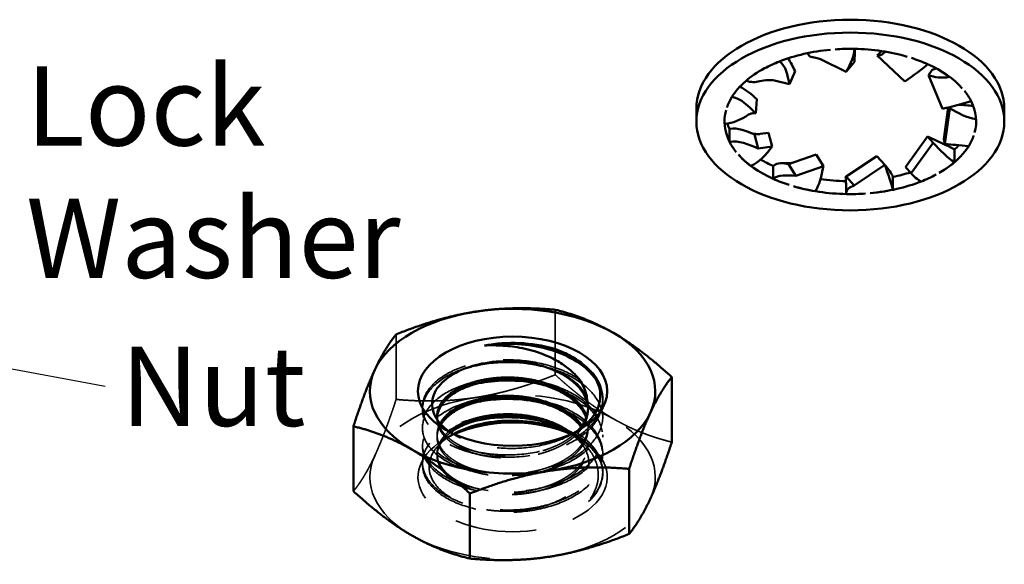
# Model space of a CAD drawing. Units: inches. Extents: x 0.6 to 28, y 0.3 to 21.8.
# Drawn here: x 8.9 to 11.5, y 5.4 to 6.9 of the extents above; entities that cross this region are included whole.
import ezdxf

# ---------------------------------------------------------------- set-up
doc = ezdxf.new("R2010")
doc.units = ezdxf.units.IN
doc.header["$LTSCALE"] = 1.3
doc.header["$MEASUREMENT"] = 0
doc.linetypes.add('DASHED', pattern=[0.2067, 0.1654, -0.0413])
for name, color, linetype, lineweight in [('Hidden (ANSI)', 7, 'DASHED', 35), ('Symbol (ANSI)', 7, 'Continuous', 25), ('Visible (ANSI)', 7, 'Continuous', 50)]:
    doc.layers.add(name, color=color, linetype=linetype, lineweight=lineweight)
doc.styles.add('Note Text (ANSI)', font='tahoma.ttf')
doc.dimstyles.new('Default (ANSI)$7', dxfattribs={"dimscale": 1.3, "dimtxt": 0.16, "dimasz": 0.098425, "dimexe": 0.125, "dimexo": 0.0625, "dimgap": 0.031496, "dimtad": 0, "dimtih": 1, "dimtoh": 1, "dimrnd": 1e-08, "dimzin": 0, "dimdsep": 46, "dimtxsty": 'Note Text (ANSI)', "dimcen": 0.09, "dimdle": 0.393701, "dimclrd": 256, "dimclre": 256, "dimclrt": 256, "dimadec": 0, "dimazin": 1, "dimtfac": 0.75, "dimtofl": 0, "dimtmove": 0, "dimatfit": 3, "dimfxl": 1, "dimtolj": 1, "dimtzin": 0, "dimlwd": -1, "dimlwe": -1, "dimarcsym": 0})

msp = doc.modelspace()

# ---------------------------------------------------------------- linework, layer by layer
at = {"layer": 'Hidden (ANSI)'}
for p, q in [((10.3385, 5.9348), (10.3385, 6.1052)), ((9.9213, 5.8702), (9.9213, 6.0407)), ((10.4629, 5.8675), (10.4629, 5.8736)), ((9.9905, 5.8434), (9.9905, 5.8495)), ((10.4246, 5.8495), (10.4246, 5.8434)), ((10.0288, 5.8254), (10.0288, 5.8193)), ((10.4629, 5.8193), (10.4629, 5.8254)), ((9.9905, 5.7952), (9.9905, 5.8012)), ((10.0742, 5.7772), (10.0513, 5.7904)), ((10.3666, 5.7884), (10.3723, 5.7851)), ((10.3858, 5.781), (10.4021, 5.7904)), ((10.4246, 5.8012), (10.4246, 5.7952)), ((10.0288, 5.7771), (10.0288, 5.7711)), ((10.0687, 5.7779), (10.0513, 5.7679)), ((10.3913, 5.7741), (10.4021, 5.7679)), ((10.4629, 5.7711), (10.4629, 5.7771)), ((9.9905, 5.747), (9.9905, 5.753)), ((10.0288, 5.7289), (10.0288, 5.7229)), ((10.4246, 5.753), (10.4246, 5.747)), ((10.4629, 5.7229), (10.4629, 5.7289)), ((9.9905, 5.6988), (9.9905, 5.7048)), ((10.4629, 5.6763), (10.4629, 5.6807))]:
    msp.add_line(p, q, dxfattribs=at)
for centre, major_axis, start_param, end_param in [((10.2267, 5.6666), (0.374, 0), 0.785398, 1.832596), ((10.2267, 5.6666), (-0.374, 0), 4.974188, 6.021386), ((10.2267, 5.6666), (0.374, 0), 6.021386, 7.068583), ((10.2267, 5.6666), (0.248, 0), 2.237807, 7.18697), ((10.2267, 5.7076), (0.1979, 0), 0.364238, 0.679335), ((10.2267, 5.6666), (-0.374, 0), 6.021386, 7.068583), ((10.2267, 5.6763), (0.2362, 0), 5.710937, 6.496335), ((10.2267, 5.6666), (0.374, 0), 4.974188, 6.021386), ((10.2267, 5.6666), (0.374, 0), 3.926991, 4.974188)]:
    msp.add_ellipse(centre, major_axis=major_axis, ratio=0.57735, start_param=start_param, end_param=end_param, dxfattribs=at)
for points, knots in [([(10.4253, 5.6024), (10.4368, 5.6135), (10.4459, 5.6254), (10.4585, 5.6502), (10.4621, 5.663), (10.4638, 5.6942), (10.459, 5.7126), (10.4379, 5.7482), (10.4213, 5.7649), (10.3793, 5.793), (10.3546, 5.8044), (10.2987, 5.8216), (10.2678, 5.827), (10.2061, 5.8304), (10.1759, 5.8287), (10.1178, 5.8188), (10.0905, 5.8104), (10.045, 5.7883), (10.0268, 5.7751), (10.0001, 5.745), (9.9923, 5.7283), (9.9893, 5.6946), (9.9936, 5.6781), (10.0139, 5.6465), (10.03, 5.6318), (10.0712, 5.6072), (10.0956, 5.5976), (10.151, 5.5839), (10.1817, 5.5803), (10.2432, 5.5802), (10.2735, 5.5835), (10.3319, 5.5969), (10.3594, 5.6072), (10.4056, 5.6326), (10.4243, 5.6475), (10.4519, 5.6814), (10.4602, 5.7001), (10.4644, 5.7375), (10.4607, 5.756), (10.4416, 5.7918), (10.426, 5.8088), (10.3857, 5.8377), (10.3618, 5.8495), (10.307, 5.8679), (10.2766, 5.8739), (10.2152, 5.8787), (10.1848, 5.8776), (10.1261, 5.869), (10.0984, 5.8613), (10.0513, 5.8403), (10.0321, 5.8276), (10.0033, 5.7982), (9.9943, 5.7818), (9.9887, 5.7483), (9.9918, 5.7317), (10.0095, 5.6997), (10.0243, 5.6847), (10.0634, 5.6592), (10.0869, 5.6489), (10.1409, 5.6339), (10.171, 5.6295), (10.2322, 5.6278), (10.2626, 5.6303), (10.3217, 5.6421), (10.3497, 5.6515), (10.3978, 5.6756), (10.4176, 5.6899), (10.4478, 5.7229), (10.4576, 5.7412), (10.4648, 5.7784), (10.4626, 5.7969), (10.4467, 5.833), (10.4329, 5.8501), (10.3955, 5.8802), (10.3723, 5.8929), (10.3193, 5.9129), (10.2899, 5.9198), (10.2291, 5.9267), (10.1982, 5.9266), (10.1387, 5.9199), (10.1106, 5.9132), (10.0613, 5.8941), (10.0405, 5.8818), (10.0087, 5.8535), (9.998, 5.8377), (9.9886, 5.8046), (9.9898, 5.7878), (10.0039, 5.7553), (10.0168, 5.7399), (10.0527, 5.7132), (10.0751, 5.7019), (10.127, 5.685), (10.1562, 5.6796), (10.2167, 5.6756), (10.2474, 5.6769), (10.3074, 5.6865), (10.336, 5.6948), (10.3864, 5.717), (10.4078, 5.7306), (10.4414, 5.7623), (10.4531, 5.78), (10.4645, 5.8169), (10.4643, 5.8355), (10.4522, 5.8722), (10.4402, 5.89), (10.406, 5.9214), (10.3844, 5.9348), (10.3336, 5.9567), (10.3048, 5.9648), (10.2447, 5.974), (10.214, 5.9751), (10.1537, 5.9707), (10.1245, 5.9651), (10.073, 5.9479), (10.0509, 5.9365), (10.0156, 5.9095), (10.0029, 5.894), (9.9896, 5.8614), (9.9887, 5.8447), (9.9987, 5.8117), (10.0098, 5.7958), (10.0423, 5.7678), (10.0631, 5.7557), (10.1127, 5.7369), (10.1413, 5.7303), (10.2009, 5.724), (10.2315, 5.7242), (10.2922, 5.7314), (10.3218, 5.7385), (10.3744, 5.7589), (10.3971, 5.7716), (10.4341, 5.8019), (10.4477, 5.8193), (10.463, 5.8557), (10.4648, 5.8742), (10.4568, 5.9113), (10.4466, 5.9296), (10.4196, 5.9582), (10.4055, 5.9692), (10.3725, 5.9886), (10.3538, 5.9969), (10.3335, 6.0036)], [0.000001, 0.000001, 0.000001, 0.000001, 0.162834, 0.162834, 0.323681, 0.323681, 0.554682, 0.554682, 0.794663, 0.794663, 1.025565, 1.025565, 1.265406, 1.265406, 1.496213, 1.496213, 1.735911, 1.735911, 1.966624, 1.966624, 2.206178, 2.206178, 2.436802, 2.436802, 2.676206, 2.676206, 2.906746, 2.906746, 3.145999, 3.145999, 3.376458, 3.376458, 3.615557, 3.615557, 3.845943, 3.845943, 4.084884, 4.084884, 4.315202, 4.315202, 4.553982, 4.553982, 4.784242, 4.784242, 5.022856, 5.022856, 5.253065, 5.253065, 5.491512, 5.491512, 5.72168, 5.72168, 5.959955, 5.959955, 6.190094, 6.190094, 6.428194, 6.428194, 6.658314, 6.658314, 6.896235, 6.896235, 7.12635, 7.12635, 7.364089, 7.364089, 7.594213, 7.594213, 7.831767, 7.831767, 8.061915, 8.061915, 8.296085, 8.296085, 8.529187, 8.529187, 8.763525, 8.763525, 8.996334, 8.996334, 9.230846, 9.230846, 9.463371, 9.463371, 9.698063, 9.698063, 9.930314, 9.930314, 10.165191, 10.165191, 10.397182, 10.397182, 10.632247, 10.632247, 10.863992, 10.863992, 11.099249, 11.099249, 11.330763, 11.330763, 11.566215, 11.566215, 11.797514, 11.797514, 12.033163, 12.033163, 12.264265, 12.264265, 12.500111, 12.500111, 12.731034, 12.731034, 12.96708, 12.96708, 13.197841, 13.197841, 13.434086, 13.434086, 13.664705, 13.664705, 13.901149, 13.901149, 14.131644, 14.131644, 14.368286, 14.368286, 14.598676, 14.598676, 14.835515, 14.835515, 15.065817, 15.065817, 15.302851, 15.302851, 15.533084, 15.533084, 15.77031, 15.77031, 15.942294, 15.942294, 16.115425, 16.115425, 16.115425, 16.115425]), ([(10.3056, 5.9573), (10.3334, 5.9507), (10.359, 5.9411), (10.4042, 5.9166), (10.4231, 5.9018), (10.4512, 5.8681), (10.4598, 5.8495), (10.4645, 5.8121), (10.4611, 5.7936), (10.4425, 5.7577), (10.4273, 5.7406), (10.3875, 5.7115), (10.3637, 5.6996), (10.3093, 5.6809), (10.2789, 5.6747), (10.2176, 5.6696), (10.1873, 5.6704), (10.1284, 5.6787), (10.1005, 5.6862), (10.0531, 5.7069), (10.0336, 5.7196), (10.0042, 5.7487), (9.9949, 5.7651), (9.9886, 5.7984), (9.9913, 5.8151), (10.0084, 5.8471), (10.0229, 5.8623), (10.0614, 5.888), (10.0847, 5.8985), (10.117, 5.9077), (10.1231, 5.9093), (10.1293, 5.9107)], [4.178365, 4.178365, 4.178365, 4.178365, 4.402964, 4.402964, 4.633345, 4.633345, 4.872114, 4.872114, 5.102442, 5.102442, 5.341045, 5.341045, 5.571329, 5.571329, 5.809761, 5.809761, 6.040012, 6.040012, 6.278269, 6.278269, 6.508499, 6.508499, 6.746578, 6.746578, 6.976799, 6.976799, 7.214698, 7.214698, 7.444923, 7.444923, 7.496953, 7.496953, 7.496953, 7.496953]), ([(10.4463, 5.9207), (10.4561, 5.9056), (10.4617, 5.8895), (10.4639, 5.8549), (10.4593, 5.8365), (10.4385, 5.8008), (10.4221, 5.7841), (10.3804, 5.7559), (10.3559, 5.7444), (10.3002, 5.727), (10.2694, 5.7215), (10.2077, 5.7178), (10.1775, 5.7194), (10.1192, 5.7291), (10.0919, 5.7374), (10.0461, 5.7593), (10.0277, 5.7724), (10.0006, 5.8023), (9.9926, 5.819), (9.9891, 5.8526), (9.9933, 5.8692), (10.013, 5.9008), (10.0289, 5.9156), (10.0661, 5.9381), (10.0852, 5.9464), (10.1064, 5.9529)], [0.908864, 0.908864, 0.908864, 0.908864, 1.112429, 1.112429, 1.343367, 1.343367, 1.583215, 1.583215, 1.81406, 1.81406, 2.053763, 2.053763, 2.284517, 2.284517, 2.524072, 2.524072, 2.75474, 2.75474, 2.994145, 2.994145, 3.224732, 3.224732, 3.463983, 3.463983, 3.652071, 3.652071, 3.652071, 3.652071]), ([(10.3013, 5.9101), (10.3263, 5.9044), (10.3498, 5.8964), (10.395, 5.8744), (10.4154, 5.8601), (10.4463, 5.8274), (10.4565, 5.8094), (10.4649, 5.7723), (10.4631, 5.7536), (10.4479, 5.7172), (10.4345, 5.6999), (10.3978, 5.6695), (10.375, 5.6566), (10.3224, 5.6363), (10.2931, 5.6291), (10.2325, 5.6217), (10.2017, 5.6215), (10.1419, 5.6277), (10.1136, 5.6342), (10.0638, 5.6529), (10.0428, 5.665), (10.0101, 5.693), (9.999, 5.7088), (9.9887, 5.7417), (9.9895, 5.7585), (10.0027, 5.7911), (10.0152, 5.8066), (10.0503, 5.8337), (10.0723, 5.8451), (10.1079, 5.8571), (10.1184, 5.86), (10.1293, 5.8625)], [7.945682, 7.945682, 7.945682, 7.945682, 8.146832, 8.146832, 8.380103, 8.380103, 8.614518, 8.614518, 8.847492, 8.847492, 9.08208, 9.08208, 9.314768, 9.314768, 9.549535, 9.549535, 9.781948, 9.781948, 10.016899, 10.016899, 10.249048, 10.249048, 10.484187, 10.484187, 10.716087, 10.716087, 10.951417, 10.951417, 11.183084, 11.183084, 11.274367, 11.274367, 11.274367, 11.274367]), ([(10.3013, 5.8619), (10.3215, 5.8573), (10.3407, 5.8511), (10.3837, 5.8328), (10.4054, 5.8194), (10.4398, 5.788), (10.4519, 5.7703), (10.4642, 5.7336), (10.4645, 5.715), (10.4534, 5.6781), (10.4418, 5.6603), (10.4084, 5.6285), (10.3871, 5.6149), (10.3368, 5.5926), (10.3081, 5.5842), (10.2482, 5.5745), (10.2176, 5.5732), (10.1571, 5.577), (10.1277, 5.5824), (10.0757, 5.5992), (10.0534, 5.6103), (10.0173, 5.637), (10.0042, 5.6524), (9.9899, 5.6849), (9.9886, 5.7016), (9.9977, 5.7347), (10.0084, 5.7507), (10.0401, 5.779), (10.0606, 5.7912), (10.0987, 5.8062), (10.1136, 5.8107), (10.1293, 5.8142)], [11.722975, 11.722975, 11.722975, 11.722975, 11.885777, 11.885777, 12.117025, 12.117025, 12.352944, 12.352944, 12.584008, 12.584008, 12.820126, 12.820126, 13.051026, 13.051026, 13.287344, 13.287344, 13.518097, 13.518097, 13.754614, 13.754614, 13.98524, 13.98524, 14.221954, 14.221954, 14.452472, 14.452472, 14.689383, 14.689383, 14.91981, 14.91981, 15.051601, 15.051601, 15.051601, 15.051601]), ([(10.3013, 5.8137), (10.3167, 5.8102), (10.3316, 5.8058), (10.3718, 5.7907), (10.3948, 5.7781), (10.4241, 5.7548), (10.4333, 5.7455), (10.4482, 5.7259), (10.4538, 5.7157), (10.4576, 5.7051)], [15.5002566, 15.5002566, 15.5002566, 15.5002566, 15.6245711, 15.6245711, 15.8548697, 15.8548697, 15.9885243, 15.9885243, 16.122842, 16.122842, 16.122842, 16.122842]), ([(10.3936, 5.7857), (10.3792, 5.7765), (10.3618, 5.768), (10.3165, 5.7522), (10.2891, 5.7463), (10.2343, 5.741), (10.2048, 5.741), (10.1474, 5.7488), (10.122, 5.7554), (10.0871, 5.7699), (10.0749, 5.7762), (10.0637, 5.7837)], [-4.115143, -4.115143, -4.115143, -4.115143, -3.700198, -3.700198, -3.193707, -3.193707, -2.719677, -2.719677, -2.295564, -2.295564, -2.055992, -2.055992, -2.055992, -2.055992]), ([(10.3693, 5.7868), (10.3797, 5.781), (10.3884, 5.7751), (10.4139, 5.7557), (10.4282, 5.7397), (10.4497, 5.7011), (10.452, 5.6815), (10.4501, 5.6547), (10.4476, 5.6439), (10.439, 5.6227), (10.433, 5.6123), (10.4253, 5.6024)], [-0.6449361, -0.6449361, -0.6449361, -0.6449361, -0.5881343, -0.5881343, -0.440544, -0.440544, -0.2548567, -0.2548567, -0.1282805, -0.1282805, -0.000001, -0.000001, -0.000001, -0.000001]), ([(10.4576, 5.7051), (10.4512, 5.7209), (10.4402, 5.7359), (10.4123, 5.7615), (10.3962, 5.7722), (10.3778, 5.7813)], [-3.6543547, -3.6543547, -3.6543547, -3.6543547, -3.4373027, -3.4373027, -3.2478281, -3.2478281, -3.2478281, -3.2478281]), ([(10.0719, 5.7798), (10.0651, 5.776), (10.0587, 5.7719), (10.0441, 5.7614), (10.0366, 5.7546), (10.018, 5.7335), (10.0106, 5.7184), (10.0074, 5.695), (10.0077, 5.687), (10.0129, 5.6633), (10.022, 5.6482), (10.0429, 5.6278), (10.051, 5.6215), (10.0693, 5.6098), (10.0797, 5.6044), (10.112, 5.5908), (10.1358, 5.5844), (10.1744, 5.5788), (10.1879, 5.5776), (10.2289, 5.5764), (10.2566, 5.5786), (10.3085, 5.5893), (10.3324, 5.5974), (10.3738, 5.6185), (10.391, 5.6312), (10.4158, 5.6597), (10.4234, 5.675), (10.4275, 5.7007), (10.427, 5.7107), (10.422, 5.7301), (10.4177, 5.7394), (10.4116, 5.7483)], [-2.356466, -2.356466, -2.356466, -2.356466, -2.27973, -2.27973, -2.166714, -2.166714, -1.945662, -1.945662, -1.833669, -1.833669, -1.610808, -1.610808, -1.501548, -1.501548, -1.390787, -1.390787, -1.184717, -1.184717, -1.078715, -1.078715, -0.865573, -0.865573, -0.65821, -0.65821, -0.450485, -0.450485, -0.248788, -0.248788, -0.12127, -0.12127, -0.000001, -0.000001, -0.000001, -0.000001])]:
    msp.add_open_spline(points, degree=3, knots=knots, dxfattribs=at)
for points, weights in [([(10.3385, 5.9348), (10.2267, 5.8902), (10.1299, 5.8752)], [1.60512750589, 1.72928455056, 1.72928455056]), ([(10.4912, 5.8193), (10.4203, 5.8602), (10.3385, 5.9348)], [1.72928455056, 1.72928455056, 1.60512750589]), ([(9.9213, 5.8702), (9.8914, 5.7784), (9.8654, 5.7225)], [1.60512750589, 1.72928455056, 1.72928455056]), ([(10.1299, 5.8752), (10.0331, 5.8602), (9.9213, 5.8702)], [1.72928455056, 1.72928455056, 1.60512750589]), ([(10.6439, 5.7584), (10.562, 5.7784), (10.4912, 5.8193)], [1.60512750589, 1.72928455056, 1.72928455056]), ([(10.4116, 5.7483), (10.401, 5.7656), (10.3826, 5.7803)], [0.962134356404, 0.960076410823, 0.979782876523]), ([(9.8654, 5.7225), (9.8395, 5.6666), (9.8095, 5.6294)], [1.72928455056, 1.72928455056, 1.60512750589])]:
    msp.add_rational_spline(points, weights, degree=2, dxfattribs=at)
for points, weights, knots in [([(10.0289, 5.8223), (10.0288, 5.8208), (10.0288, 5.8193), (10.0288, 5.775), (10.0868, 5.7446), (10.1447, 5.7141), (10.2267, 5.7171), (10.3087, 5.7202), (10.3666, 5.7566), (10.4246, 5.7931), (10.4246, 5.8434), (10.4246, 5.8449), (10.4245, 5.8464)], [0.994616556889, 0.99720570293, 1, 0.923879532511, 1, 0.923879532511, 1, 0.923879532511, 1, 0.923879532511, 1, 0.997538073951, 0.995235397577], [0.6034019, 0.6034019, 0.6034019, 0.60416667, 0.60416667, 0.625, 0.625, 0.64583333, 0.64583333, 0.66666667, 0.66666667, 0.6875, 0.6875, 0.6881738, 0.6881738, 0.6881738]), ([(10.0368, 5.807), (10.0288, 5.7924), (10.0288, 5.7771), (10.0288, 5.7328), (10.0868, 5.7024), (10.1447, 5.6719), (10.2267, 5.675), (10.3087, 5.678), (10.3666, 5.7144), (10.4246, 5.7509), (10.4246, 5.8012), (10.4246, 5.8134), (10.4206, 5.8254)], [0.964772557878, 0.972323248875, 1, 0.923879532511, 1, 0.923879532511, 1, 0.923879532511, 1, 0.923879532511, 1, 0.98050492052, 0.970995542297], [0.4551956, 0.4551956, 0.4551956, 0.4632157, 0.4632157, 0.4852736, 0.4852736, 0.5073315, 0.5073315, 0.5293894, 0.5293894, 0.5514473, 0.5514473, 0.5570965, 0.5570965, 0.5570965]), ([(10.0389, 5.8046), (10.0288, 5.7884), (10.0288, 5.7711), (10.0288, 5.7268), (10.0868, 5.6964), (10.1447, 5.6659), (10.2267, 5.6689), (10.3087, 5.6719), (10.3666, 5.7084), (10.4246, 5.7449), (10.4246, 5.7952), (10.4246, 5.8089), (10.4196, 5.8223)], [0.963197576979, 0.968858766916, 1, 0.923879532511, 1, 0.923879532511, 1, 0.923879532511, 1, 0.923879532511, 1, 0.978070841739, 0.968776602781], [0.42897699, 0.42897699, 0.42897699, 0.4375, 0.4375, 0.45833333, 0.45833333, 0.47916667, 0.47916667, 0.5, 0.5, 0.52083333, 0.52083333, 0.5268351, 0.5268351, 0.5268351]), ([(10.0295, 5.8163), (10.0357, 5.7775), (10.0868, 5.7506), (10.1447, 5.7202), (10.2267, 5.7232), (10.3087, 5.7262), (10.3666, 5.7627), (10.3856, 5.7746), (10.3988, 5.7892)], [0.985101628037, 0.93224892805, 1, 0.923879532511, 1, 0.923879532511, 1, 0.973707088132, 0.96557794318], [0.64210407, 0.64210407, 0.64210407, 0.66173671, 0.66173671, 0.6837946, 0.6837946, 0.70585249, 0.70585249, 0.71347155, 0.71347155, 0.71347155]), ([(10.0601, 5.7862), (10.0288, 5.7603), (10.0288, 5.7289), (10.0288, 5.6846), (10.0868, 5.6542), (10.1447, 5.6237), (10.2267, 5.6267), (10.3087, 5.6297), (10.3666, 5.6662), (10.4246, 5.7027), (10.4246, 5.753), (10.4246, 5.778), (10.4085, 5.8012)], [0.96956004792, 0.94490950785, 1, 0.923879532511, 1, 0.923879532511, 1, 0.923879532511, 1, 0.923879532511, 1, 0.960679376419, 0.961981504899], [0.2707887, 0.2707887, 0.2707887, 0.2867526, 0.2867526, 0.3088105, 0.3088105, 0.3308684, 0.3308684, 0.3529262, 0.3529262, 0.3749841, 0.3749841, 0.3863783, 0.3863783, 0.3863783]), ([(10.0643, 5.7834), (10.0288, 5.7564), (10.0288, 5.7229), (10.0288, 5.6786), (10.0868, 5.6481), (10.1447, 5.6177), (10.2267, 5.6207), (10.3087, 5.6237), (10.3666, 5.6602), (10.4246, 5.6967), (10.4246, 5.747), (10.4246, 5.7737), (10.4063, 5.7982)], [0.973150288872, 0.941283650667, 1, 0.923879532511, 1, 0.923879532511, 1, 0.923879532511, 1, 0.923879532511, 1, 0.958109435784, 0.962325245536], [0.2547633, 0.2547633, 0.2547633, 0.2708333, 0.2708333, 0.2916667, 0.2916667, 0.3125, 0.3125, 0.3333333, 0.3333333, 0.3541667, 0.3541667, 0.3656317, 0.3656317, 0.3656317])]:
    msp.add_rational_spline(points, weights, degree=2, knots=knots, dxfattribs=at)
at = {"layer": 'Visible (ANSI)'}
for p, q in [((11.1221, 6.7889), (11.1221, 6.7888)), ((11.0334, 6.7616), (11.1013, 6.7285)), ((11.1894, 6.7787), (11.1822, 6.7714)), ((11.1822, 6.7714), (11.2547, 6.7037)), ((10.9264, 6.7561), (10.9264, 6.756)), ((11.1013, 6.7285), (11.1224, 6.7553)), ((11.3139, 6.7491), (11.3139, 6.749)), ((10.952, 6.6966), (10.9671, 6.7302)), ((11.3262, 6.7337), (11.3165, 6.7198)), ((11.3165, 6.7198), (11.3534, 6.6315)), ((10.9127, 6.7057), (10.952, 6.6966)), ((10.8015, 6.6631), (10.8015, 6.663)), ((10.7082, 6.6324), (10.7082, 6.5987)), ((10.8637, 6.6201), (10.867, 6.6571)), ((11.3565, 6.5524), (11.3679, 6.6353)), ((11.3726, 6.6325), (11.3598, 6.5397)), ((11.3716, 6.6362), (11.3726, 6.6325)), ((11.4284, 6.6518), (11.4284, 6.6516)), ((11.5153, 6.6324), (11.5153, 6.5987)), ((10.8564, 6.6201), (10.8637, 6.6201)), ((10.8605, 6.5641), (10.8974, 6.5687)), ((10.8702, 6.5282), (10.8605, 6.5641)), ((10.8974, 6.5687), (10.9071, 6.5329)), ((11.2564, 6.4793), (11.3139, 6.559)), ((11.3139, 6.559), (11.329, 6.5428)), ((10.7951, 6.5455), (10.7951, 6.5454)), ((10.9071, 6.5329), (10.8702, 6.5282)), ((11.329, 6.5428), (11.2715, 6.4632)), ((11.3598, 6.5397), (11.3565, 6.5524)), ((10.9499, 6.4866), (11.0223, 6.5117)), ((11.0223, 6.5117), (11.0413, 6.4812)), ((11.1011, 6.4542), (11.1814, 6.508)), ((11.1814, 6.508), (11.2025, 6.485)), ((11.3845, 6.5254), (11.3845, 6.5255)), ((10.9689, 6.4561), (10.9499, 6.4866)), ((11.0413, 6.4812), (10.9689, 6.4561)), ((11.2025, 6.485), (11.1222, 6.4312)), ((11.2715, 6.4632), (11.2564, 6.4793)), ((11.1222, 6.4312), (11.1011, 6.4542)), ((11.2235, 6.4533), (11.2235, 6.4534)), ((10.9097, 6.4482), (10.9097, 6.4481)), ((10.6439, 5.7584), (10.6439, 5.9289)), ((9.8095, 5.6294), (9.8095, 5.7998)), ((10.5321, 5.5176), (10.5321, 5.6881)), ((10.1149, 5.4531), (10.1149, 5.6235))]:
    msp.add_line(p, q, dxfattribs=at)
for centre, major_axis, start_param, end_param in [((11.1118, 6.6324), (-0.4035, 0), 3.141593, 6.283185), ((11.1118, 6.5987), (0.3297, 0), 1.730104, 2.167729), ((11.1118, 6.5987), (0.3297, 0), 1.539411, 1.691974), ((11.1118, 6.5987), (0.3297, 0), 1.101785, 1.539411), ((11.1118, 6.5987), (0.3297, 0), 0.911092, 1.063655), ((11.1118, 6.5987), (-0.3297, 0), 5.461883, 5.93764), ((11.1118, 6.5987), (0.3297, 0), 2.167729, 2.32029), ((11.1118, 6.5987), (0.3297, 0), 0.473467, 0.911092), ((11.1118, 6.5987), (-0.3297, 0), 5.93764, 6.090203), ((11.1118, 6.5987), (0.3297, 0), 0.282773, 0.435337), ((11.1118, 6.5987), (0.3297, 0), 6.128333, 6.565959), ((11.1118, 6.5987), (-0.3297, 0), 6.128333, 6.565959), ((11.1118, 6.6324), (-0.3297, 0), 0.207729, 0.283364), ((11.1118, 6.5987), (0.3297, 0), 5.497791, 5.936917), ((11.1118, 6.6324), (-0.3297, 0), 2.54466, 2.612749), ((11.1118, 6.5987), (-0.3297, 0), 0.473467, 0.911092), ((11.1118, 6.6324), (-0.3297, 0), 0.777564, 0.911228), ((11.1118, 6.6324), (-0.3297, 0), 1.916341, 2.069831), ((11.1118, 6.5987), (-0.3297, 0), 1.101785, 1.539353), ((11.1118, 6.6324), (-0.3297, 0), 1.330809, 1.535728), ((11.1118, 6.5987), (-0.3297, 0), 1.730104, 2.167227), ((10.2267, 5.8917), (-0.374, 0), 3.926991, 4.974188), ((10.2267, 5.8917), (-0.374, 0), 4.974188, 6.021386), ((10.2267, 5.8917), (0.374, 0), 6.021386, 7.068583), ((10.2267, 5.882), (-0.2362, 0), 4.243078, 5.028476), ((10.2267, 5.8917), (-0.374, 0), 6.021386, 7.068583), ((10.2267, 5.8507), (0.1979, 0), 0.164047, 0.949445), ((10.2267, 5.8917), (0.374, 0), 4.974188, 6.021386), ((10.2267, 5.6666), (0.248, 0), 0.903785, 2.237807), ((10.2267, 5.7076), (-0.1979, 0), 3.820927, 4.291229), ((10.2267, 5.8917), (0.374, 0), 3.926991, 4.974188)]:
    msp.add_ellipse(centre, major_axis=major_axis, ratio=0.57735, start_param=start_param, end_param=end_param, dxfattribs=at)
for centre, major_axis in [((11.1118, 6.5987), (0.4035, 0)), ((10.2267, 5.8917), (0.248, 0))]:
    msp.add_ellipse(centre, major_axis=major_axis, ratio=0.57735, dxfattribs=at)
for points, knots in [([(11.1221, 6.7888), (11.1138, 6.789), (11.1054, 6.789), (11.0886, 6.7886), (11.0802, 6.7882), (11.0719, 6.7876)], [0, 0, 0, 0, 0.0638003, 0.0638003, 0.1273794, 0.1273794, 0.1273794, 0.1273794]), ([(11.1224, 6.7889), (11.1224, 6.7879), (11.1224, 6.7867), (11.1223, 6.7851), (11.1223, 6.7848), (11.1223, 6.7844)], [0.16755883, 0.16755883, 0.16755883, 0.16755883, 0.18226642, 0.18226642, 0.18679959, 0.18679959, 0.18679959, 0.18679959]), ([(11.0334, 6.7616), (11.0317, 6.7624), (11.0298, 6.7632), (11.0237, 6.7652), (11.0187, 6.7663), (11.0127, 6.7671), (11.0122, 6.7672), (11.0117, 6.7673)], [0, 0, 0, 0, 0.02846083, 0.02846083, 0.0779212, 0.0779212, 0.08266823, 0.08266823, 0.08266823, 0.08266823]), ([(11.1894, 6.7787), (11.1904, 6.7797), (11.1912, 6.7807), (11.1923, 6.7829), (11.1924, 6.7831), (11.1925, 6.7832)], [0, 0, 0, 0, 0.04628966, 0.04628966, 0.04952679, 0.04952679, 0.04952679, 0.04952679]), ([(11.3139, 6.749), (11.3072, 6.752), (11.3004, 6.7549), (11.2864, 6.7602), (11.2792, 6.7627), (11.2719, 6.7651)], [0, 0, 0, 0, 0.0638003, 0.0638003, 0.1273794, 0.1273794, 0.1273794, 0.1273794]), ([(10.9264, 6.756), (10.9195, 6.7534), (10.9127, 6.7505), (10.8996, 6.7445), (10.8933, 6.7413), (10.8871, 6.738)], [0, 0, 0, 0, 0.0638001, 0.0638001, 0.1273778, 0.1273778, 0.1273778, 0.1273778]), ([(10.9127, 6.7057), (10.907, 6.707), (10.9011, 6.7073), (10.8883, 6.7068), (10.8815, 6.7056), (10.8749, 6.7041)], [0, 0, 0, 0, 0.04474085, 0.04474085, 0.09807733, 0.09807733, 0.09807733, 0.09807733]), ([(10.8015, 6.663), (10.7987, 6.6586), (10.7962, 6.654), (10.7917, 6.6446), (10.7898, 6.6399), (10.7882, 6.6352)], [0, 0, 0, 0, 0.0638003, 0.0638003, 0.1273794, 0.1273794, 0.1273794, 0.1273794]), ([(11.4284, 6.6516), (11.4261, 6.6564), (11.4234, 6.661), (11.4175, 6.6701), (11.4143, 6.6746), (11.4107, 6.6789)], [0, 0, 0, 0, 0.0638003, 0.0638003, 0.1273794, 0.1273794, 0.1273794, 0.1273794]), ([(10.7951, 6.5792), (10.7951, 6.5764), (10.7951, 6.5735), (10.7951, 6.5707), (10.7951, 6.5665), (10.7951, 6.5623), (10.7951, 6.5581), (10.7951, 6.5539), (10.7951, 6.5497), (10.7951, 6.5455)], [0, 0, 0, 0, 0.00026192, 0.00026192, 0.00026192, 0.000654799, 0.000654799, 0.000654799, 0.001043408, 0.001043408, 0.001043408, 0.001043408]), ([(10.8448, 6.5709), (10.8495, 6.569), (10.8543, 6.5674), (10.8643, 6.5655), (10.8695, 6.5652), (10.8744, 6.5658)], [0, 0, 0, 0, 0.0491009, 0.0491009, 0.09994292, 0.09994292, 0.09994292, 0.09994292]), ([(11.422, 6.534), (11.4248, 6.5387), (11.4274, 6.5433), (11.4318, 6.5527), (11.4338, 6.5574), (11.4354, 6.5622)], [0, 0, 0, 0, 0.0638003, 0.0638003, 0.1273794, 0.1273794, 0.1273794, 0.1273794]), ([(10.7951, 6.5454), (10.7975, 6.5409), (10.8001, 6.5363), (10.806, 6.5272), (10.8093, 6.5228), (10.8128, 6.5184)], [0, 0, 0, 0, 0.0638003, 0.0638003, 0.1273794, 0.1273794, 0.1273794, 0.1273794]), ([(10.8183, 6.5119), (10.823, 6.5066), (10.8281, 6.5014), (10.8391, 6.4915), (10.8451, 6.4866), (10.8513, 6.4821)], [0.000001, 0.000001, 0.000001, 0.000001, 0.0781558, 0.0781558, 0.1567798, 0.1567798, 0.1567798, 0.1567798]), ([(11.3846, 6.4919), (11.3846, 6.4947), (11.3845, 6.4975), (11.3845, 6.5003), (11.3845, 6.5045), (11.3845, 6.5087), (11.3845, 6.5129), (11.3845, 6.5171), (11.3845, 6.5213), (11.3845, 6.5254)], [0, 0, 0, 0, 0.00026192, 0.00026192, 0.00026192, 0.000654799, 0.000654799, 0.000654799, 0.001043408, 0.001043408, 0.001043408, 0.001043408]), ([(10.9096, 6.4818), (10.9096, 6.479), (10.9096, 6.4762), (10.9096, 6.4734), (10.9096, 6.4692), (10.9096, 6.465), (10.9096, 6.4608), (10.9097, 6.4566), (10.9097, 6.4524), (10.9097, 6.4482)], [0, 0, 0, 0, 0.00026192, 0.00026192, 0.00026192, 0.000654799, 0.000654799, 0.000654799, 0.001043408, 0.001043408, 0.001043408, 0.001043408]), ([(10.9329, 6.4893), (10.9378, 6.489), (10.9427, 6.4889), (10.9546, 6.4895), (10.9614, 6.4906), (10.9675, 6.4927)], [0, 0, 0, 0, 0.03764741, 0.03764741, 0.09429555, 0.09429555, 0.09429555, 0.09429555]), ([(11.3449, 6.4641), (11.3523, 6.4683), (11.3592, 6.4727), (11.3725, 6.482), (11.3788, 6.4868), (11.3846, 6.4919)], [0.000001, 0.000001, 0.000001, 0.000001, 0.0790863, 0.0790863, 0.1586549, 0.1586549, 0.1586549, 0.1586549]), ([(11.1001, 6.4541), (11.102, 6.4549), (11.1031, 6.4555), (11.1037, 6.4559), (11.1038, 6.456), (11.1038, 6.456)], [0, 0, 0, 0, 0.03871257, 0.03871257, 0.04602593, 0.04602593, 0.04602593, 0.04602593]), ([(11.2236, 6.4198), (11.2236, 6.4226), (11.2236, 6.4254), (11.2236, 6.4282), (11.2235, 6.4324), (11.2235, 6.4366), (11.2235, 6.4408), (11.2235, 6.445), (11.2235, 6.4491), (11.2235, 6.4533)], [0, 0, 0, 0, 0.00026192, 0.00026192, 0.00026192, 0.000654799, 0.000654799, 0.000654799, 0.001043408, 0.001043408, 0.001043408, 0.001043408]), ([(11.2971, 6.4411), (11.304, 6.4439), (11.3108, 6.4468), (11.3239, 6.4529), (11.3303, 6.456), (11.3364, 6.4593)], [0, 0, 0, 0, 0.0638001, 0.0638001, 0.1273778, 0.1273778, 0.1273778, 0.1273778]), ([(10.9097, 6.4481), (10.9163, 6.4452), (10.9231, 6.4424), (10.9371, 6.4371), (10.9443, 6.4346), (10.9516, 6.4323)], [0, 0, 0, 0, 0.0638003, 0.0638003, 0.1273794, 0.1273794, 0.1273794, 0.1273794]), ([(10.9627, 6.4289), (10.9719, 6.4262), (10.9812, 6.4237), (11.0004, 6.4194), (11.0101, 6.4175), (11.0199, 6.416)], [0.000001, 0.000001, 0.000001, 0.000001, 0.0781558, 0.0781558, 0.1567798, 0.1567798, 0.1567798, 0.1567798]), ([(11.1012, 6.4109), (11.1011, 6.4166), (11.101, 6.4225), (11.1007, 6.4319), (11.1006, 6.4353), (11.1003, 6.4407), (11.1002, 6.4426), (11.1, 6.4456), (11.0999, 6.4466), (11.0997, 6.4485), (11.0996, 6.4495), (11.0995, 6.4504)], [0, 0, 0, 0, 0.048692, 0.048692, 0.074983, 0.074983, 0.0896432, 0.0896432, 0.0976774, 0.0976774, 0.1061168, 0.1061168, 0.1061168, 0.1061168]), ([(11.1014, 6.4083), (11.1098, 6.4082), (11.1182, 6.4083), (11.135, 6.4087), (11.1433, 6.4091), (11.1516, 6.4097)], [0, 0, 0, 0, 0.0638003, 0.0638003, 0.1273794, 0.1273794, 0.1273794, 0.1273794]), ([(11.1641, 6.4107), (11.1742, 6.4116), (11.1842, 6.4129), (11.2042, 6.4158), (11.214, 6.4176), (11.2236, 6.4198)], [0.000001, 0.000001, 0.000001, 0.000001, 0.0781558, 0.0781558, 0.1567798, 0.1567798, 0.1567798, 0.1567798]), ([(10.1533, 6.0116), (10.1782, 6.0155), (10.2044, 6.0169), (10.257, 6.0148), (10.2831, 6.0111), (10.3374, 5.9977), (10.3645, 5.9871), (10.4097, 5.9609), (10.4277, 5.9456), (10.4426, 5.9261), (10.4445, 5.9235), (10.4463, 5.9207)], [0.000001, 0.000001, 0.000001, 0.000001, 0.2002529, 0.2002529, 0.4012755, 0.4012755, 0.6414039, 0.6414039, 0.8724395, 0.8724395, 0.9088638, 0.9088638, 0.9088638, 0.9088638]), ([(10.1533, 6.0116), (10.1694, 6.0124), (10.1858, 6.0122), (10.2173, 6.01), (10.2343, 6.0081), (10.2812, 5.9986), (10.3084, 5.9893), (10.344, 5.9712), (10.3548, 5.9647), (10.3747, 5.9504), (10.3827, 5.9434), (10.3989, 5.9267), (10.4068, 5.9155), (10.4178, 5.8927), (10.421, 5.8811), (10.4219, 5.8693)], [0.000001, 0.000001, 0.000001, 0.000001, 0.1262896, 0.1262896, 0.2412775, 0.2412775, 0.4238961, 0.4238961, 0.5115346, 0.5115346, 0.6023093, 0.6023093, 0.7482432, 0.7482432, 0.8889231, 0.8889231, 0.8889231, 0.8889231]), ([(10.3335, 6.0036), (10.3483, 5.9987), (10.3621, 5.9929), (10.3879, 5.9795), (10.3998, 5.9718), (10.4168, 5.9581), (10.4228, 5.9525), (10.4423, 5.931), (10.4514, 5.9139), (10.4582, 5.8794), (10.4565, 5.8611), (10.4396, 5.8257), (10.4262, 5.8099), (10.4038, 5.7925), (10.3989, 5.7891), (10.3936, 5.7857)], [-7.297211, -7.297211, -7.297211, -7.297211, -6.900386, -6.900386, -6.492523, -6.492523, -6.231845, -6.231845, -5.532828, -5.532828, -4.866009, -4.866009, -4.266111, -4.266111, -4.115143, -4.115143, -4.115143, -4.115143]), ([(10.0637, 5.7837), (10.0565, 5.7886), (10.0497, 5.7939), (10.03, 5.813), (10.0212, 5.8275), (10.0141, 5.8567), (10.015, 5.8725), (10.0301, 5.9031), (10.0422, 5.9165), (10.0737, 5.9391), (10.094, 5.9495), (10.1426, 5.9642), (10.1677, 5.9685), (10.218, 5.9712), (10.2452, 5.9702), (10.2982, 5.9605), (10.3214, 5.9532), (10.3419, 5.9436)], [-2.055992, -2.055992, -2.055992, -2.055992, -1.899334, -1.899334, -1.548083, -1.548083, -1.219614, -1.219614, -0.928911, -0.928911, -0.657713, -0.657713, -0.418544, -0.418544, -0.195983, -0.195983, -0.000001, -0.000001, -0.000001, -0.000001]), ([(10.1064, 5.9529), (10.1112, 5.9543), (10.1161, 5.9557), (10.1491, 5.964), (10.1797, 5.9677), (10.2412, 5.9682), (10.2715, 5.965), (10.302, 5.9582), (10.3038, 5.9578), (10.3056, 5.9573)], [3.6520706, 3.6520706, 3.6520706, 3.6520706, 3.694494, 3.694494, 3.9335882, 3.9335882, 4.1640302, 4.1640302, 4.1783651, 4.1783651, 4.1783651, 4.1783651]), ([(10.1293, 5.9107), (10.151, 5.9156), (10.1741, 5.9185), (10.2283, 5.9206), (10.2592, 5.9184), (10.293, 5.9119), (10.2972, 5.9111), (10.3013, 5.9101)], [7.4969532, 7.4969532, 7.4969532, 7.4969532, 7.6790106, 7.6790106, 7.9125845, 7.9125845, 7.9456818, 7.9456818, 7.9456818, 7.9456818]), ([(10.1293, 5.8625), (10.1465, 5.8663), (10.1646, 5.869), (10.2131, 5.8726), (10.2438, 5.8716), (10.283, 5.8657), (10.2922, 5.864), (10.3013, 5.8619)], [11.2743672, 11.2743672, 11.2743672, 11.2743672, 11.4186081, 11.4186081, 11.6500567, 11.6500567, 11.7229752, 11.7229752, 11.7229752, 11.7229752]), ([(10.3778, 5.7813), (10.3746, 5.7829), (10.3713, 5.7845), (10.3435, 5.7969), (10.3159, 5.8049), (10.2577, 5.8143), (10.2276, 5.8157), (10.1838, 5.8128), (10.1696, 5.811), (10.1289, 5.8035), (10.1041, 5.7956), (10.079, 5.7835), (10.0754, 5.7817), (10.0719, 5.7798)], [-3.2478281, -3.2478281, -3.2478281, -3.2478281, -3.21456, -3.21456, -2.9743051, -2.9743051, -2.738324, -2.738324, -2.6222894, -2.6222894, -2.3955341, -2.3955341, -2.3564656, -2.3564656, -2.3564656, -2.3564656]), ([(10.1293, 5.8142), (10.1418, 5.8171), (10.1549, 5.8192), (10.1976, 5.8241), (10.2281, 5.8242), (10.2728, 5.8193), (10.2873, 5.8169), (10.3013, 5.8137)], [15.0516006, 15.0516006, 15.0516006, 15.0516006, 15.156917, 15.156917, 15.3872709, 15.3872709, 15.5002566, 15.5002566, 15.5002566, 15.5002566]), ([(10.3076, 5.8118), (10.3239, 5.8073), (10.3394, 5.8015), (10.3594, 5.7921), (10.3645, 5.7895), (10.3693, 5.7868)], [-0.73884315, -0.73884315, -0.73884315, -0.73884315, -0.67095129, -0.67095129, -0.64493607, -0.64493607, -0.64493607, -0.64493607])]:
    msp.add_open_spline(points, degree=3, knots=knots, dxfattribs=at)
for points in [[(11.1013, 6.7285), (11.1127, 6.7508), (11.1241, 6.773), (11.1221, 6.7888)], [(11.124, 6.7889), (11.1238, 6.7783), (11.1231, 6.7668), (11.1224, 6.7553)], [(10.9489, 6.7642), (10.9554, 6.7538), (10.9612, 6.742), (10.9671, 6.7302)], [(11, 6.7778), (11.0028, 6.7704), (11.007, 6.7679), (11.0117, 6.7673)], [(11.2035, 6.7815), (11.1929, 6.7706), (11.1876, 6.771), (11.1822, 6.7714)], [(10.952, 6.6966), (10.9475, 6.7201), (10.9429, 6.7436), (10.9264, 6.756)], [(11.2547, 6.7037), (11.2776, 6.7195), (11.3006, 6.7353), (11.3139, 6.749)], [(11.337, 6.7377), (11.3333, 6.7363), (11.3297, 6.735), (11.3262, 6.7337)], [(11.372, 6.7156), (11.3503, 6.7106), (11.3334, 6.7152), (11.3165, 6.7198)], [(10.8222, 6.6898), (10.8381, 6.682), (10.8526, 6.6695), (10.867, 6.6571)], [(10.8391, 6.7057), (10.8508, 6.7006), (10.8628, 6.7013), (10.8749, 6.7041)], [(10.8637, 6.6201), (10.845, 6.6392), (10.8262, 6.6584), (10.8015, 6.663)], [(11.3534, 6.6315), (11.3792, 6.6382), (11.4049, 6.6449), (11.4284, 6.6516)], [(11.4413, 6.6049), (11.4167, 6.6086), (11.3946, 6.6205), (11.3726, 6.6325)], [(11.4339, 6.6392), (11.4209, 6.6404), (11.4084, 6.6416), (11.3961, 6.6427)], [(10.7822, 6.5928), (10.8047, 6.5928), (10.8251, 6.6042), (10.8453, 6.6166)], [(10.8564, 6.6201), (10.8528, 6.6202), (10.849, 6.619), (10.8453, 6.6166)], [(10.782, 6.5987), (10.782, 6.5967), (10.7821, 6.5948), (10.7822, 6.5928)], [(10.7951, 6.5792), (10.8175, 6.5835), (10.839, 6.5738), (10.8605, 6.5641)], [(11.4415, 6.5987), (11.4415, 6.6008), (11.4414, 6.6029), (11.4413, 6.6049)], [(11.3845, 6.5255), (11.3651, 6.5362), (11.3395, 6.5476), (11.3139, 6.559)], [(10.8702, 6.5282), (10.8444, 6.539), (10.8186, 6.5498), (10.7951, 6.5454)], [(10.8513, 6.4821), (10.8731, 6.4908), (10.8901, 6.5118), (10.9071, 6.5329)], [(11.3846, 6.4919), (11.3665, 6.5036), (11.3478, 6.5232), (11.329, 6.5428)], [(11.3598, 6.5397), (11.3786, 6.538), (11.3973, 6.5363), (11.422, 6.534)], [(11.191, 6.4976), (11.1878, 6.501), (11.1846, 6.5045), (11.1814, 6.508)], [(10.9096, 6.4818), (10.9214, 6.4926), (10.9357, 6.4896), (10.9499, 6.4866)], [(11.0199, 6.416), (11.0306, 6.4308), (11.0359, 6.456), (11.0413, 6.4812)], [(11.2236, 6.4198), (11.219, 6.4357), (11.2108, 6.4604), (11.2025, 6.485)], [(11.2235, 6.4534), (11.2199, 6.4626), (11.2122, 6.4731), (11.2027, 6.4842)], [(10.9689, 6.4561), (10.9459, 6.4577), (10.923, 6.4594), (10.9097, 6.4481)], [(11.0995, 6.4504), (11.099, 6.4543), (11.1001, 6.4542), (11.1011, 6.4542)], [(11.2725, 6.4619), (11.2718, 6.4628), (11.2711, 6.4636), (11.2704, 6.4644)], [(11.2715, 6.4632), (11.2761, 6.4571), (11.2807, 6.4511), (11.2971, 6.4411)], [(11.1222, 6.4312), (11.1108, 6.4265), (11.0995, 6.4217), (11.1014, 6.4083)]]:
    msp.add_open_spline(points, degree=3, dxfattribs=at)
for points, weights in [([(9.9213, 6.0407), (10.0331, 6.0853), (10.1299, 6.1002)], [1.60512750589, 1.72928455056, 1.72928455056]), ([(10.1299, 6.1002), (10.2267, 6.1152), (10.3385, 6.1052)], [1.72928455056, 1.72928455056, 1.60512750589]), ([(10.3385, 6.1052), (10.4203, 6.0853), (10.4912, 6.0443)], [1.60512750589, 1.72928455056, 1.72928455056]), ([(9.8654, 5.9475), (9.8914, 6.0034), (9.9213, 6.0407)], [1.72928455056, 1.72928455056, 1.60512750589]), ([(10.4912, 6.0443), (10.562, 6.0034), (10.6439, 5.9289)], [1.72928455056, 1.72928455056, 1.60512750589]), ([(9.8095, 5.7998), (9.8395, 5.8917), (9.8654, 5.9475)], [1.60512750589, 1.72928455056, 1.72928455056]), ([(10.6439, 5.9289), (10.6139, 5.8917), (10.588, 5.8358)], [1.60512750589, 1.72928455056, 1.72928455056]), ([(10.588, 5.8358), (10.562, 5.7799), (10.5321, 5.6881)], [1.72928455056, 1.72928455056, 1.60512750589]), ([(9.9622, 5.739), (9.8914, 5.7799), (9.8095, 5.7998)], [1.72928455056, 1.72928455056, 1.60512750589]), ([(10.588, 5.6107), (10.6139, 5.6666), (10.6439, 5.7584)], [1.72928455056, 1.72928455056, 1.60512750589]), ([(10.1149, 5.6235), (10.0331, 5.698), (9.9622, 5.739)], [1.60512750589, 1.72928455056, 1.72928455056]), ([(10.3235, 5.6831), (10.2267, 5.6681), (10.1149, 5.6235)], [1.72928455056, 1.72928455056, 1.60512750589]), ([(10.5321, 5.6881), (10.4203, 5.698), (10.3235, 5.6831)], [1.60512750589, 1.72928455056, 1.72928455056]), ([(9.8095, 5.6294), (9.8914, 5.5549), (9.9622, 5.5139)], [1.60512750589, 1.72928455056, 1.72928455056]), ([(10.5321, 5.5176), (10.562, 5.5549), (10.588, 5.6107)], [1.60512750589, 1.72928455056, 1.72928455056]), ([(9.9622, 5.5139), (10.0331, 5.473), (10.1149, 5.4531)], [1.72928455056, 1.72928455056, 1.60512750589]), ([(10.3235, 5.4581), (10.4203, 5.473), (10.5321, 5.5176)], [1.72928455056, 1.72928455056, 1.60512750589]), ([(10.1149, 5.4531), (10.2267, 5.4431), (10.3235, 5.4581)], [1.60512750589, 1.72928455056, 1.72928455056])]:
    msp.add_rational_spline(points, weights, degree=2, dxfattribs=at)
for points, weights, knots in [([(10.4245, 5.8464), (10.4225, 5.895), (10.3666, 5.9302), (10.3551, 5.9375), (10.3419, 5.9436)], [0.995235397577, 0.926341458561, 1, 0.983909248608, 0.974621195331], [0.6881738, 0.6881738, 0.6881738, 0.70833333, 0.70833333, 0.71273719, 0.71273719, 0.71273719]), ([(10.4206, 5.8254), (10.4088, 5.8615), (10.3666, 5.888), (10.3087, 5.9245), (10.2267, 5.9275), (10.1447, 5.9305), (10.0868, 5.9001), (10.0288, 5.8697), (10.0288, 5.8254), (10.0288, 5.8208), (10.0295, 5.8163)], [0.970995542297, 0.943374611991, 1, 0.923879532511, 1, 0.923879532511, 1, 0.923879532511, 1, 0.991630604461, 0.985101628037], [0.55709646, 0.55709646, 0.55709646, 0.57350515, 0.57350515, 0.59556304, 0.59556304, 0.61762093, 0.61762093, 0.63967882, 0.63967882, 0.64210407, 0.64210407, 0.64210407]), ([(10.4196, 5.8223), (10.4069, 5.8567), (10.3666, 5.882), (10.3087, 5.9185), (10.2267, 5.9215), (10.1447, 5.9245), (10.0868, 5.8941), (10.0311, 5.8648), (10.0289, 5.8223)], [0.968776602781, 0.945808690773, 1, 0.923879532511, 1, 0.923879532511, 1, 0.926673829581, 0.994616556889], [0.5268351, 0.5268351, 0.5268351, 0.54166667, 0.54166667, 0.5625, 0.5625, 0.58333333, 0.58333333, 0.6034019, 0.6034019, 0.6034019]), ([(10.4085, 5.8012), (10.3935, 5.8229), (10.3666, 5.8398), (10.3087, 5.8763), (10.2267, 5.8793), (10.1447, 5.8823), (10.0868, 5.8519), (10.051, 5.8331), (10.0368, 5.807)], [0.961981504899, 0.963200156093, 1, 0.923879532511, 1, 0.923879532511, 1, 0.951556283637, 0.964772557878], [0.38637831, 0.38637831, 0.38637831, 0.39704202, 0.39704202, 0.41909991, 0.41909991, 0.44115781, 0.44115781, 0.45519564, 0.45519564, 0.45519564]), ([(10.4063, 5.7982), (10.3915, 5.8181), (10.3666, 5.8338), (10.3087, 5.8703), (10.2267, 5.8733), (10.1447, 5.8763), (10.0868, 5.8459), (10.0537, 5.8285), (10.0389, 5.8046)], [0.962325245536, 0.965770096727, 1, 0.923879532511, 1, 0.923879532511, 1, 0.955020765595, 0.963197576979], [0.36563165, 0.36563165, 0.36563165, 0.375, 0.375, 0.39583333, 0.39583333, 0.41666667, 0.41666667, 0.42897699, 0.42897699, 0.42897699]), ([(10.3988, 5.7892), (10.4246, 5.8174), (10.4246, 5.8495), (10.4246, 5.8594), (10.4219, 5.8693)], [0.96557794318, 0.950172444379, 1, 0.983909248608, 0.974621195331], [0.71347155, 0.71347155, 0.71347155, 0.72791038, 0.72791038, 0.73257309, 0.73257309, 0.73257309]), ([(10.3826, 5.7803), (10.3752, 5.7862), (10.3666, 5.7916), (10.3087, 5.8281), (10.2267, 5.8311), (10.1447, 5.8341), (10.0868, 5.8037), (10.0717, 5.7957), (10.0601, 5.7862)], [0.979782876523, 0.98799956187, 1, 0.923879532511, 1, 0.923879532511, 1, 0.978970024661, 0.96956004792], [0.21710146, 0.21710146, 0.21710146, 0.2205789, 0.2205789, 0.24263679, 0.24263679, 0.26469468, 0.26469468, 0.27078867, 0.27078867, 0.27078867]), ([(10.3076, 5.8118), (10.269, 5.8235), (10.2267, 5.8251), (10.1447, 5.8281), (10.0868, 5.7976), (10.0743, 5.7911), (10.0643, 5.7834)], [0.962134356404, 0.959218342635, 1, 0.923879532511, 1, 0.982595881844, 0.973150288872], [0.21800518, 0.21800518, 0.21800518, 0.22916667, 0.22916667, 0.25, 0.25, 0.25476332, 0.25476332, 0.25476332])]:
    msp.add_rational_spline(points, weights, degree=2, knots=knots, dxfattribs=at)

# ---------------------------------------------------------------- texts
at = {"layer": 'Symbol (ANSI)', "char_height": 0.208, "attachment_point": 1, "style": 'Note Text (ANSI)'}
for s, insert, width in [('\\fTahoma|b0|i0;Lock Washer', (8.9517, 6.7434), 1.610062), ('\\fTahoma|b0|i0;Nut', (9.1995, 6.0087), 0.446172)]:
    msp.add_mtext(s, dxfattribs=dict(at, insert=insert, width=width))

# ---------------------------------------------------------------- leaders
at = {"layer": 'Symbol (ANSI)', "annotation_type": 0, "has_hookline": 1, "hookline_direction": 1, "text_width": 0.4247}
msp.add_leader([(6.9787, 6.3114), (9.1586, 5.9047)], dimstyle='Default (ANSI)$7', override={"dimtad": 0}, dxfattribs=at)

doc.saveas('drawing.dxf')
